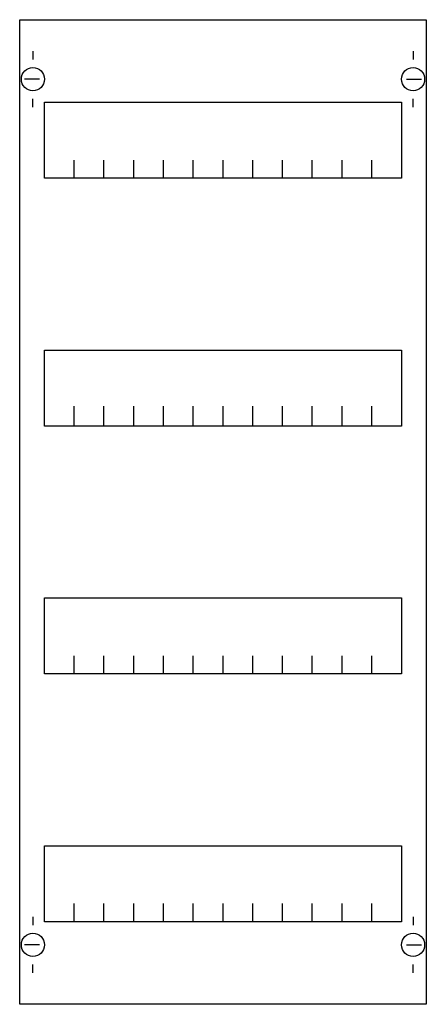
# Model space of a CAD drawing. Extents: x 0.2 to 24.8, y 0.2 to 59.8.
import ezdxf

# ---------------------------------------------------------------- set-up
doc = ezdxf.new("R2010")
doc.units = 0
doc.layers.get('0').update_dxf_attribs({"linetype": 'CONTINUOUS'})
doc.layers.add('1', color=7, linetype='CONTINUOUS')

# ---------------------------------------------------------------- blocks, each defined once
blk = doc.blocks.new('1v0-150')
at = {"layer": '1', "color": 7, "linetype": 'CONTINUOUS'}
for p, q in [((1, 57.9), (1, 57.4)), ((24, 57.9), (24, 57.4)), ((1.4, 56.2), (0.5, 56.2)), ((23.6, 56.2), (24.5, 56.2)), ((1, 54.5), (1, 55)), ((24, 54.5), (24, 55)), ((1, 5.5), (1, 5)), ((24, 5.5), (24, 5)), ((1.4, 3.8), (0.5, 3.8)), ((23.6, 3.8), (24.5, 3.8)), ((1, 2.1), (1, 2.6)), ((24, 2.1), (24, 2.6))]:
    blk.add_line(p, q, dxfattribs=at)
for points in [[(24.8, 59.8), (24.8, 0.2), (0.2, 0.2), (0.2, 59.8)], [(23.3, 54.8), (23.3, 50.2), (1.7, 50.2), (1.7, 54.8)], [(23.3, 39.8), (23.3, 35.2), (1.7, 35.2), (1.7, 39.8)], [(23.3, 24.8), (23.3, 20.2), (1.7, 20.2), (1.7, 24.8)], [(23.3, 9.8), (23.3, 5.2), (1.7, 5.2), (1.7, 9.8)]]:
    blk.add_lwpolyline(points, close=True, dxfattribs=at)
for points in [[(3.5, 50.2), (3.5, 51.3)], [(5.3, 50.2), (5.3, 51.3), (5.3, 51.3)], [(7.1, 50.2), (7.1, 51.3)], [(8.9, 50.2), (8.9, 51.3)], [(10.7, 50.2), (10.7, 51.3)], [(12.5, 50.2), (12.5, 51.3)], [(14.3, 50.2), (14.3, 51.3)], [(16.1, 50.2), (16.1, 51.3)], [(17.9, 50.2), (17.9, 51.3)], [(19.7, 50.2), (19.7, 51.3)], [(21.5, 50.2), (21.5, 51.3)], [(3.5, 35.3), (3.5, 36.4)], [(3.5, 35.3), (3.5, 36.4)], [(5.3, 35.3), (5.3, 36.4), (5.3, 36.4)], [(5.3, 35.3), (5.3, 36.4), (5.3, 36.4)], [(7.1, 35.3), (7.1, 36.4)], [(7.1, 35.3), (7.1, 36.4)], [(8.9, 35.3), (8.9, 36.4)], [(8.9, 35.3), (8.9, 36.4)], [(10.7, 35.3), (10.7, 36.4)], [(10.7, 35.3), (10.7, 36.4)], [(12.5, 35.3), (12.5, 36.4)], [(12.5, 35.3), (12.5, 36.4)], [(14.3, 35.3), (14.3, 36.4)], [(14.3, 35.3), (14.3, 36.4)], [(16.1, 35.3), (16.1, 36.4)], [(16.1, 35.3), (16.1, 36.4)], [(17.9, 35.3), (17.9, 36.4)], [(17.9, 35.3), (17.9, 36.4)], [(19.7, 35.3), (19.7, 36.4)], [(19.7, 35.3), (19.7, 36.4)], [(21.5, 35.3), (21.5, 36.4)], [(21.5, 35.3), (21.5, 36.4)], [(3.5, 35.2), (3.5, 36.3)], [(5.3, 35.2), (5.3, 36.3), (5.3, 36.3)], [(7.1, 35.2), (7.1, 36.3)], [(8.9, 35.2), (8.9, 36.3)], [(10.7, 35.2), (10.7, 36.3)], [(12.5, 35.2), (12.5, 36.3)], [(14.3, 35.2), (14.3, 36.3)], [(16.1, 35.2), (16.1, 36.3)], [(17.9, 35.2), (17.9, 36.3)], [(19.7, 35.2), (19.7, 36.3)], [(21.5, 35.2), (21.5, 36.3)], [(3.5, 20.2), (3.5, 21.3)], [(5.3, 20.2), (5.3, 21.3), (5.3, 21.3)], [(7.1, 20.2), (7.1, 21.3)], [(8.9, 20.2), (8.9, 21.3)], [(10.7, 20.2), (10.7, 21.3)], [(12.5, 20.2), (12.5, 21.3)], [(14.3, 20.2), (14.3, 21.3)], [(16.1, 20.2), (16.1, 21.3)], [(17.9, 20.2), (17.9, 21.3)], [(19.7, 20.2), (19.7, 21.3)], [(21.5, 20.2), (21.5, 21.3)], [(3.5, 5.2), (3.5, 6.3)], [(5.3, 5.2), (5.3, 6.3), (5.3, 6.3)], [(7.1, 5.2), (7.1, 6.3)], [(8.9, 5.2), (8.9, 6.3)], [(10.7, 5.2), (10.7, 6.3)], [(12.5, 5.2), (12.5, 6.3)], [(14.3, 5.2), (14.3, 6.3)], [(16.1, 5.2), (16.1, 6.3)], [(17.9, 5.2), (17.9, 6.3)], [(19.7, 5.2), (19.7, 6.3)], [(21.5, 5.2), (21.5, 6.3)]]:
    blk.add_lwpolyline(points, dxfattribs=at)
for centre in [(1, 56.2), (24, 56.2), (1, 3.8), (24, 3.8)]:
    blk.add_circle(centre, 0.7, dxfattribs=at)

msp = doc.modelspace()

# ---------------------------------------------------------------- block references
msp.add_blockref('1v0-150', (0, 0))

doc.saveas('drawing.dxf')
